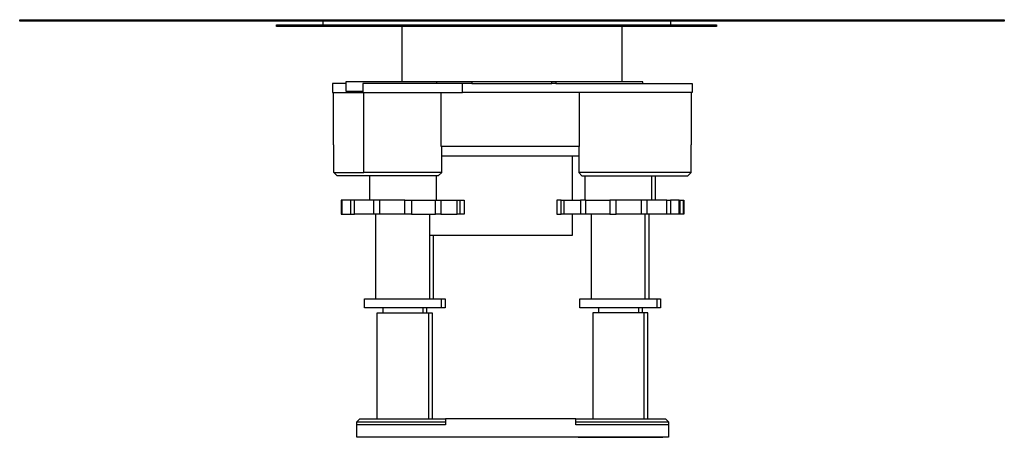
# Model space of a CAD drawing. Units: millimetres. Extents: x -1040 to 1061, y -393 to 261.
# Drawn here: x -1040 to -720, y 125 to 261 of the extents above; entities that cross this region are included whole.
import ezdxf

# ---------------------------------------------------------------- set-up
doc = ezdxf.new("R2010")
doc.units = ezdxf.units.MM
doc.header["$MEASUREMENT"] = 0
doc.layers.add('Default', color=7, linetype='Continuous', true_color=0x000000)

msp = doc.modelspace()

# ---------------------------------------------------------------- linework, layer by layer
at = {"layer": 'Default', "color": 7, "true_color": 0xffffff}
for p, q in [((-1040.4, 260.51), (-720.4, 260.51)), ((-1040.4, 260.01), (-1040.4, 260.51)), ((-720.4, 260.01), (-1040.4, 260.01)), ((-941.9, 260.01), (-941.9, 258.81)), ((-828.9, 260.01), (-828.9, 258.81)), ((-720.4, 260.51), (-720.4, 260.01)), ((-956.9, 258.81), (-813.9, 258.81)), ((-956.9, 258.31), (-956.9, 258.81)), ((-813.9, 258.31), (-956.9, 258.31)), ((-916.1, 240.26), (-916.1, 258.31)), ((-844.7, 258.31), (-844.7, 240.26)), ((-813.9, 258.81), (-813.9, 258.31)), ((-916.1, 240.26), (-934.35, 240.26)), ((-934.35, 240.26), (-934.35, 237.26)), ((-893.4, 240.26), (-916.1, 240.26)), ((-904.8, 239.76), (-904.8, 240.26)), ((-867.4, 240.26), (-893.4, 240.26)), ((-893.4, 240.26), (-893.4, 239.76)), ((-844.7, 240.26), (-867.4, 240.26)), ((-867.4, 239.76), (-867.4, 240.26)), ((-866.18, 240.26), (-866.18, 239.76)), ((-837.85, 240.26), (-844.7, 240.26)), ((-837.85, 239.8), (-837.85, 240.26)), ((-934.35, 239.8), (-938.73, 239.8)), ((-938.73, 239.8), (-938.73, 236.8)), ((-934.35, 237.26), (-928.92, 237.26)), ((-904.8, 239.8), (-928.92, 239.8)), ((-928.92, 239.8), (-928.92, 236.8)), ((-893.4, 239.76), (-904.8, 239.76)), ((-896.45, 236.8), (-896.45, 239.76)), ((-893.4, 239.76), (-867.4, 239.76)), ((-866.18, 239.76), (-867.4, 239.76)), ((-866.18, 239.8), (-821.84, 239.8)), ((-821.84, 239.8), (-821.84, 236.8)), ((-938.73, 236.8), (-928.92, 236.8)), ((-938.39, 219.8), (-938.39, 236.8)), ((-928.92, 236.8), (-896.45, 236.8)), ((-928.51, 210.81), (-928.51, 236.8)), ((-903.37, 219.3), (-903.37, 236.8)), ((-821.84, 236.8), (-896.45, 236.8)), ((-858.57, 236.8), (-858.57, 219.3)), ((-822.08, 219.8), (-822.08, 236.8)), ((-938.27, 219.8), (-938.39, 219.8)), ((-938.27, 210.8), (-938.27, 219.8)), ((-858.57, 219.3), (-903.37, 219.3)), ((-903.24, 210.81), (-903.24, 219.3)), ((-858.69, 219.3), (-858.69, 210.8)), ((-822.2, 210.8), (-822.2, 219.8)), ((-822.2, 219.8), (-822.08, 219.8)), ((-903.24, 216.26), (-858.69, 216.26)), ((-860.7, 201.8), (-860.7, 216.26)), ((-937.27, 209.8), (-938.27, 210.8)), ((-938.27, 210.8), (-928.5, 210.8)), ((-926.65, 209.8), (-937.27, 209.8)), ((-903.24, 210.81), (-928.51, 210.81)), ((-927.51, 209.81), (-904.24, 209.81)), ((-926.65, 201.8), (-926.65, 209.81)), ((-905.07, 209.81), (-905.07, 201.8)), ((-904.24, 209.81), (-903.24, 210.81)), ((-858.69, 210.8), (-857.69, 209.8)), ((-822.2, 210.8), (-858.69, 210.8)), ((-857.69, 209.8), (-823.2, 209.8)), ((-856.63, 201.8), (-856.63, 209.8)), ((-835.05, 209.8), (-835.05, 201.8)), ((-833.82, 209.8), (-833.82, 201.8)), ((-823.2, 209.8), (-822.2, 210.8)), ((-935.68, 201.8), (-935.87, 201.8)), ((-935.87, 201.8), (-935.87, 197.3)), ((-932.85, 201.8), (-935.68, 201.8)), ((-935.68, 201.8), (-935.68, 197.3)), ((-931.63, 201.8), (-932.85, 201.8)), ((-932.85, 201.8), (-932.85, 197.3)), ((-931.63, 197.3), (-931.63, 201.8)), ((-925.28, 201.8), (-931.63, 201.8)), ((-925.28, 197.3), (-925.28, 201.8)), ((-923.35, 201.8), (-925.28, 201.8)), ((-923.35, 197.3), (-923.35, 201.8)), ((-915.2, 201.8), (-923.35, 201.8)), ((-915.2, 197.3), (-915.2, 201.8)), ((-915.2, 201.8), (-913.07, 201.8)), ((-913.07, 201.8), (-897.32, 201.8)), ((-913.07, 201.8), (-913.07, 197.3)), ((-905.29, 197.3), (-905.29, 201.8)), ((-903.55, 201.8), (-903.55, 197.3)), ((-898.22, 197.3), (-898.22, 201.8)), ((-897.32, 201.8), (-897.32, 197.3)), ((-897.32, 201.8), (-895.89, 201.8)), ((-895.89, 201.8), (-895.89, 197.3)), ((-864.38, 201.8), (-865.81, 201.8)), ((-865.81, 201.8), (-865.81, 197.3)), ((-864.38, 197.3), (-864.38, 201.8)), ((-864.38, 201.8), (-858.15, 201.8)), ((-863.48, 197.3), (-863.48, 201.8)), ((-858.15, 201.8), (-858.15, 197.3)), ((-856.41, 201.8), (-858.15, 201.8)), ((-856.41, 197.3), (-856.41, 201.8)), ((-856.41, 201.8), (-848.63, 201.8)), ((-848.63, 201.8), (-848.63, 197.3)), ((-846.5, 201.8), (-848.63, 201.8)), ((-846.5, 197.3), (-846.5, 201.8)), ((-838.35, 201.8), (-846.5, 201.8)), ((-838.35, 197.3), (-838.35, 201.8)), ((-836.42, 201.8), (-838.35, 201.8)), ((-836.42, 197.3), (-836.42, 201.8)), ((-830.07, 201.8), (-836.42, 201.8)), ((-830.07, 201.8), (-828.85, 201.8)), ((-830.07, 197.3), (-830.07, 201.8)), ((-828.85, 201.8), (-828.85, 197.3)), ((-826.02, 201.8), (-828.85, 201.8)), ((-826.02, 197.3), (-826.02, 201.8)), ((-826.02, 201.8), (-825.83, 201.8)), ((-825.83, 201.8), (-824.79, 201.8)), ((-825.83, 201.8), (-825.83, 197.3)), ((-824.79, 201.8), (-824.79, 197.3)), ((-824.79, 201.8), (-824.6, 201.8)), ((-824.6, 201.8), (-824.6, 197.3)), ((-935.87, 197.3), (-935.68, 197.3)), ((-935.68, 197.3), (-932.85, 197.3)), ((-932.85, 197.3), (-931.63, 197.3)), ((-925.28, 197.3), (-931.63, 197.3)), ((-923.35, 197.3), (-925.28, 197.3)), ((-924.63, 169.8), (-924.63, 197.3)), ((-915.2, 197.3), (-923.35, 197.3)), ((-913.07, 197.3), (-915.2, 197.3)), ((-913.07, 197.3), (-905.29, 197.3)), ((-907.13, 169.8), (-907.13, 197.3)), ((-903.55, 197.3), (-905.29, 197.3)), ((-903.55, 197.3), (-898.22, 197.3)), ((-897.32, 197.3), (-898.22, 197.3)), ((-895.89, 197.3), (-897.32, 197.3)), ((-865.81, 197.3), (-864.38, 197.3)), ((-863.48, 197.3), (-864.38, 197.3)), ((-848.63, 197.3), (-863.48, 197.3)), ((-860.7, 190.46), (-860.7, 197.3)), ((-854.57, 169.8), (-854.57, 197.3)), ((-848.63, 197.3), (-846.5, 197.3)), ((-838.35, 197.3), (-846.5, 197.3)), ((-836.42, 197.3), (-838.35, 197.3)), ((-837.07, 169.8), (-837.07, 197.3)), ((-830.07, 197.3), (-836.42, 197.3)), ((-835.84, 169.8), (-835.84, 197.3)), ((-828.85, 197.3), (-830.07, 197.3)), ((-826.02, 197.3), (-828.85, 197.3)), ((-825.83, 197.3), (-826.02, 197.3)), ((-824.79, 197.3), (-825.83, 197.3)), ((-824.6, 197.3), (-824.79, 197.3)), ((-907.13, 190.46), (-860.7, 190.46)), ((-905.9, 169.8), (-905.9, 190.46)), ((-928.38, 166.8), (-928.38, 169.8)), ((-928.38, 169.8), (-902.15, 169.8)), ((-903.38, 169.8), (-903.38, 166.8)), ((-902.15, 169.8), (-902.15, 166.8)), ((-858.32, 166.8), (-858.32, 169.8)), ((-858.32, 169.8), (-833.32, 169.8)), ((-833.32, 169.8), (-832.09, 169.8)), ((-833.32, 169.8), (-833.32, 166.8)), ((-832.09, 169.8), (-832.09, 166.8)), ((-902.15, 166.8), (-928.38, 166.8)), ((-922.38, 166.8), (-922.38, 165.18)), ((-909.38, 166.8), (-909.38, 165.18)), ((-908.15, 166.8), (-908.15, 165.18)), ((-833.32, 166.8), (-858.32, 166.8)), ((-852.32, 166.8), (-852.32, 165.18)), ((-839.32, 166.8), (-839.32, 165.18)), ((-838.09, 166.8), (-838.09, 165.18)), ((-832.09, 166.8), (-833.32, 166.8)), ((-924.18, 130.8), (-924.18, 165.18)), ((-924.18, 165.18), (-915.9, 165.18)), ((-915.9, 165.18), (-907.58, 165.18)), ((-907.58, 165.18), (-906.35, 165.18)), ((-907.58, 165.18), (-907.58, 130.8)), ((-906.35, 165.18), (-906.35, 130.8)), ((-845.8, 165.18), (-854.12, 165.18)), ((-854.12, 165.18), (-854.12, 130.8)), ((-837.52, 165.18), (-845.8, 165.18)), ((-836.29, 165.18), (-837.52, 165.18)), ((-837.52, 165.18), (-837.52, 165.18)), ((-837.52, 165.18), (-837.52, 130.8)), ((-836.29, 130.8), (-836.29, 165.18)), ((-930.88, 129.8), (-929.88, 130.8)), ((-930.88, 128.8), (-930.88, 129.8)), ((-930.88, 129.8), (-902, 129.8)), ((-902, 128.8), (-930.88, 128.8)), ((-930.85, 124.8), (-930.85, 128.8)), ((-929.88, 130.8), (-902, 130.8)), ((-859.7, 130.8), (-902, 130.8)), ((-902, 130.8), (-902, 128.8)), ((-859.7, 130.8), (-830.51, 130.8)), ((-859.7, 128.8), (-859.7, 130.8)), ((-859.7, 129.8), (-834.53, 129.8)), ((-834.53, 128.8), (-859.7, 128.8)), ((-834.53, 129.8), (-830.82, 129.8)), ((-830.82, 128.8), (-834.53, 128.8)), ((-830.82, 129.8), (-829.51, 129.8)), ((-829.51, 128.8), (-830.82, 128.8)), ((-830.51, 130.8), (-829.51, 129.8)), ((-829.53, 128.8), (-829.53, 124.8)), ((-829.51, 129.8), (-829.51, 128.8)), ((-829.53, 124.8), (-930.85, 124.8)), ((-902.79, 124.8), (-928.97, 124.8)), ((-901.47, 124.8), (-902.79, 124.76)), ((-858.91, 124.8), (-832.73, 124.8)), ((-832.73, 124.76), (-831.42, 124.8))]:
    msp.add_line(p, q, dxfattribs=at)

doc.saveas('drawing.dxf')
